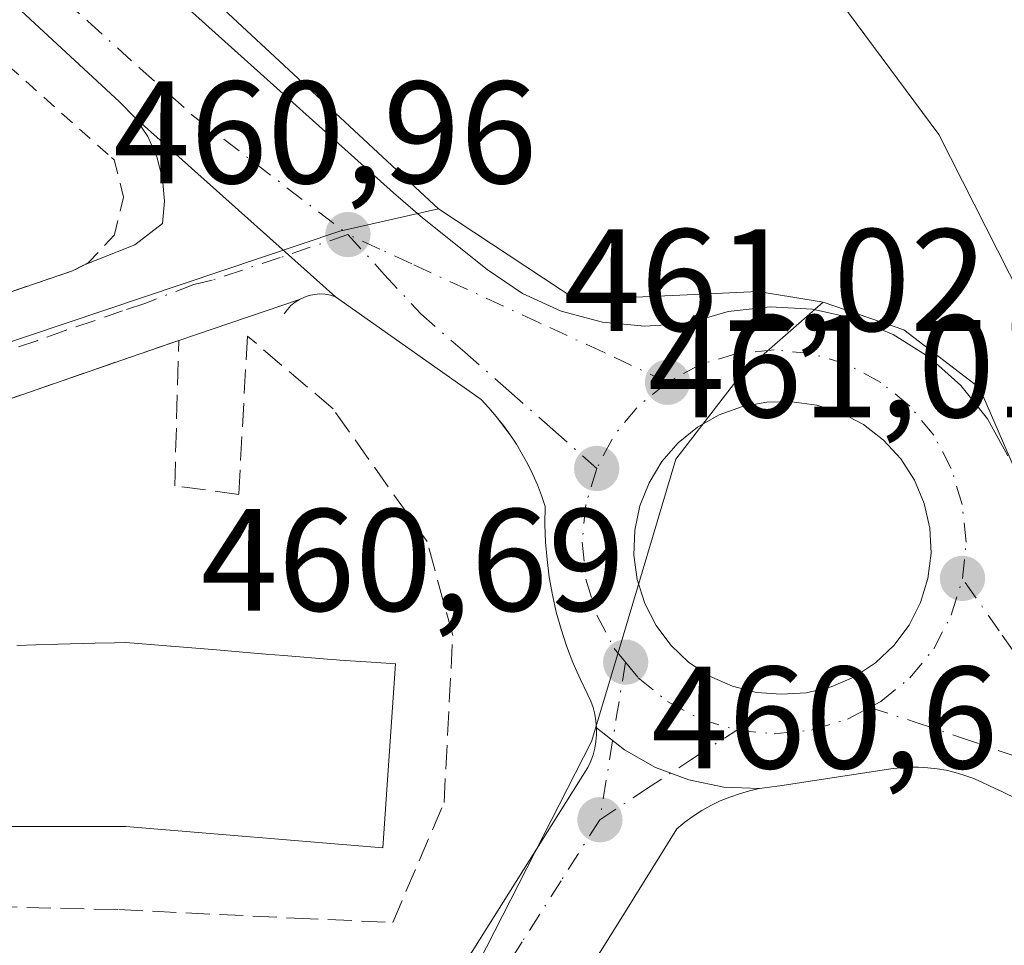
# Model space of a CAD drawing. Units: metres. Extents: x 607340 to 610812, y 4736206 to 4738574.
# Drawn here: x 610671 to 610739, y 4738278 to 4738342 of the extents above; entities that cross this region are included whole.
import ezdxf

# ---------------------------------------------------------------- set-up
doc = ezdxf.new("R2010")
doc.units = ezdxf.units.M
doc.header["$MEASUREMENT"] = 0
for name, pattern in [('DGN Style 2', [1.6480167562047852, 0.988810053722871, -0.6592067024819142]), ('DGN Style 3', [2.307223458686699, 1.648016756204785, -0.6592067024819142]), ('DGN Style 4', [2.6384748266838614, 1.318413404963828, -0.6592067024819142, 0.001648016756204785, -0.6592067024819142])]:
    doc.linetypes.add(name, pattern=pattern)
for name, color, linetype, lineweight in [('Cultivos herbáceos CxS', 92, 'Continuous', 0), ('Curva de nivel normal', 30, 'Continuous', 0), ('Edificación Cxs', 1, 'Continuous', 13), ('Elemento construido', 1, 'Continuous', 0), ('Huerta CxS', 92, 'Continuous', 0), ('Muro lineal', 1, 'DGN Style 3', 13), ('Núcleo urbano CxS', 7, 'Continuous', 0), ('Punto de cota en terreno', 7, 'Continuous', 0), ('Rótulo de punto de cota en terreno', 7, 'Continuous', 0), ('Valla', 7, 'DGN Style 2', 0), ('Vía urbana Cxs', 4, 'Continuous', 0), ('Vía urbana eje', 4, 'DGN Style 4', 0)]:
    doc.layers.add(name, color=color, linetype=linetype, lineweight=lineweight)
doc.styles.add('Style-Arial', font='txt')

# ---------------------------------------------------------------- blocks, each defined once
blk = doc.blocks.new('*U23')
at = {"layer": 'Cultivos herbáceos CxS', "color": 92, "linetype": 'Continuous', "lineweight": 0}
blk.add_polyline3d([(610748.0199999996, 4738574.390000001, 449.2409999999945), (610752.6039000005, 4738288.868100001, 461.0709000000061), (610744.3887, 4738297.822100001, 461.047000000006), (610741.4397, 4738302.1557, 461.1423999999971), (610740.9197000006, 4738308.226100001, 460.6759000000021), (610737.4502999998, 4738316.2051, 460.6054000000004), (610732.2483000001, 4738320.194499999, 460.7715999999928), (610726.6980999997, 4738322.098900001, 460.8424999999989), (610724.4700999996, 4738322.4661, 460.8942999999999), (610722.1967000002, 4738322.840500001, 460.9646999999969), (610717.3346999995, 4738322.6195, 460.9973000000027), (610709.7038000004, 4738322.2755, 461.1040000000066), (610708.6651, 4738322.9617, 461.1444999999949), (610700.2421000004, 4738328.525900001, 461.2434000000067), (610680.9297000002, 4738346.486300001, 461.0262999999978), (610643.6105000004, 4738381.1917, 460.7163), (610574.2346999999, 4738445.702500001, 460.2165999999997)], dxfattribs=at)
blk = doc.blocks.new('5PATER')
at = {"layer": 'Huerta CxS', "linetype": 'Continuous', "lineweight": 0}
h = blk.add_hatch(color=51, dxfattribs=at)
edge = h.paths.add_edge_path()
edge.add_ellipse((0, 0), major_axis=(-0.1095731443231308, -0.1110710700762829), ratio=0.9994222409660322, start_angle=0, end_angle=360)
blk = doc.blocks.new('*U47')
at = {"layer": 'Vía urbana Cxs', "color": 4, "linetype": 'Continuous', "lineweight": 0}
for points in [[(610631.1201, 4738309.220100001, 462.9174999999959), (610675.0701000001, 4738324.270099999, 461.9707000000053), (610675.8146000003, 4738324.6458, 461.9663), (610679.3534000004, 4738326.045600001, 461.8086000000039), (610681.2583999997, 4738327.5272, 461.5901000000013), (610681.3898, 4738329.0645, 461.510500000004), (610681.2586000003, 4738330.6019, 461.4658999999957), (610680.8688000003, 4738332.094699999, 461.4419999999955), (610680.2314999999, 4738333.4999, 461.4300999999978), (610679.3651999999, 4738334.7766, 461.4137999999948), (610693.1501000002, 4738322.4801, 461.5611999999965), (610692.8000999996, 4738322.590100001, 461.5625), (610692.4401000004, 4738322.6501, 461.5660000000062), (610692.0800999999, 4738322.670100001, 461.5679999999993), (610691.7100999998, 4738322.640100001, 461.5718000000052), (610691.3501000004, 4738322.5701, 461.5767999999953), (610691.0100999996, 4738322.450099999, 461.5877000000037), (610690.6801000005, 4738322.290100001, 461.6101999999955), (610682.3800999997, 4738319.4801, 461.7929000000004), (610680.3071, 4738318.762800001, 461.9492000000028), (610660.3000999996, 4738311.840100001, 462.2599999999948)], [(610702.5601000005, 4738277.440099999, 461.1983999999939), (610710.5100999996, 4738290.100099999, 461.170299999998), (610710.7100999998, 4738290.530099999, 461.1747000000032), (610710.8701, 4738290.970100001, 461.1796999999933), (610710.9901000002, 4738291.4301, 461.1855999999971), (610711.0701000001, 4738291.890100001, 461.1925000000047), (610711.1101000002, 4738292.360099999, 461.2008999999962), (610711.1101000002, 4738292.840100001, 461.2103999999963), (610713.0296, 4738291.315400001, 461.1328000000067), (610715.1634000001, 4738290.1088, 461.1557999999932), (610717.4594000002, 4738289.2499, 461.1956999999966), (610719.8612000003, 4738288.759600001, 461.277700000006), (610722.3101000005, 4738288.6501, 461.3619999999937), (610721.6201, 4738288.4901, 461.3398000000016), (610720.9301000005, 4738288.300100001, 461.3175000000047), (610720.2701000003, 4738288.0701, 461.2961000000069), (610719.6101000002, 4738287.800100001, 461.2743999999948), (610718.9801000003, 4738287.4901, 461.2544000000053), (610718.3601000002, 4738287.140100001, 461.2733000000007), (610717.7600999996, 4738286.7601, 461.3037999999942), (610717.1901000004, 4738286.340100001, 461.3374999999942), (610716.6401000004, 4738285.890100001, 461.3603000000003), (610712.8101000005, 4738279.710100001, 461.4959999999992), (610697.5000999998, 4738255.290100001, 461.3442000000068)]]:
    blk.add_polyline3d(points, dxfattribs=at)
blk = doc.blocks.new('*U49')
at = {"layer": 'Vía urbana Cxs', "color": 4, "linetype": 'Continuous', "lineweight": 0}
for points in [[(610615.9590999996, 4738402.457400001, 460.6157999999996), (610697.1376999998, 4738329.626700001, 461.3059999999969), (610699.1278999997, 4738327.911699999, 461.3295999999973), (610703.5893000001, 4738324.3522, 461.3450000000012), (610706.0171999997, 4738322.7137, 461.3231999999989), (610708.6816999996, 4738321.497099999, 461.289499999999), (610711.5100999996, 4738320.7356, 461.2630000000063), (610714.4253000002, 4738320.449999999, 461.2859999999928), (610717.3476999998, 4738320.6481, 461.3117000000057), (610720.1524999999, 4738321.4627, 461.2648000000045), (610723.0542000001, 4738321.795, 461.2385999999969), (610725.9705999997, 4738321.635500001, 461.2115999999951), (610728.8187999995, 4738320.988700001, 461.0782000000036), (610731.5180000003, 4738319.873000001, 460.9219000000012), (610733.9916000003, 4738318.32, 460.8190999999933), (610736.1694999998, 4738316.3739, 460.6763999999966), (610737.9896999998, 4738314.0898, 460.7131999999983), (610739.4008, 4738311.532500001, 460.6959999999963)], [(610739.9801000003, 4738287.960100001, 461.6255999999995), (610739.0701000001, 4738288.4101, 461.6300000000047), (610738.1300999997, 4738288.8301, 461.6331999999966), (610737.5601000005, 4738289.110099999, 461.6337000000058), (610736.9801000003, 4738289.370100001, 461.6288999999961), (610736.3800999997, 4738289.5801, 461.623900000006), (610735.7701000003, 4738289.7601, 461.6190999999963), (610735.1601, 4738289.9101, 461.6147000000056), (610734.5301000001, 4738290.020099999, 461.6107000000048), (610733.9001000002, 4738290.090100001, 461.6073999999935), (610733.2600999996, 4738290.130100001, 461.6045000000013), (610732.6300999997, 4738290.120100001, 461.6027999999933), (610731.9901000002, 4738290.0801, 461.5960999999952), (610731.3601000002, 4738290.0101, 461.5887999999978), (610723.7100999998, 4738288.8301, 461.4137000000047), (610723.0000999998, 4738288.7601, 461.3868999999977), (610722.3101000005, 4738288.6501, 461.3619999999937), (610719.8612000003, 4738288.759600001, 461.277700000006), (610717.4594000002, 4738289.2499, 461.1956999999966), (610715.1634000001, 4738290.1088, 461.1557999999932), (610713.0296, 4738291.315400001, 461.1328000000067), (610711.1101000002, 4738292.840100001, 461.2103999999963), (610711.0701000001, 4738293.3101, 461.2210999999952), (610710.9901000002, 4738293.770099999, 461.2333000000072), (610710.8701, 4738294.2301, 461.2473000000027), (610710.7100999998, 4738294.670100001, 461.2626000000019), (610710.5100999996, 4738295.100099999, 461.2793999999994), (610709.9700999996, 4738296.200099999, 461.3228999999993), (610709.4801000003, 4738297.3201, 461.3637000000017), (610709.0500999996, 4738298.460100001, 461.3849999999948), (610708.6700999998, 4738299.620100001, 461.3926999999967), (610708.3400999998, 4738300.790100001, 461.3907999999938), (610708.0701000001, 4738301.9801, 461.3809000000037), (610707.8601000002, 4738303.190099999, 461.3839000000008), (610707.7001, 4738304.4001, 461.3994999999995), (610707.6001000004, 4738305.610099999, 461.4152999999933), (610707.5601000005, 4738306.8301, 461.4318000000058), (610707.5701000001, 4738308.050100001, 461.4459000000061), (610707.3201000001, 4738308.800100001, 461.4569999999949), (610707.0401, 4738309.540100001, 461.4719000000041), (610706.7200999996, 4738310.2601, 461.4861999999994), (610706.3800999997, 4738310.970100001, 461.4992999999959), (610706.0000999998, 4738311.6601, 461.5112999999984), (610705.6001000004, 4738312.3301, 461.5216999999975), (610705.1601, 4738312.9901, 461.5292999999947), (610704.2100999998, 4738314.2501, 461.5397999999987), (610703.7001, 4738314.840100001, 461.543399999995), (610703.1601, 4738315.420100001, 461.5458000000072), (610693.1501000002, 4738322.4801, 461.5611999999965), (610679.3651999999, 4738334.7766, 461.4137999999948), (610678.2950999998, 4738335.8881, 461.3849999999948), (610637.1257999997, 4738373.9882, 460.9679999999935)]]:
    blk.add_polyline3d(points, dxfattribs=at)
blk.add_polyline3d([(610726.2635000005, 4738315.014599999, 461.6088000000018), (610724.5377000002, 4738315.247199999, 461.5988999999972), (610722.8288000004, 4738315.2378, 461.6076999999932), (610721.1460999995, 4738314.9396, 461.6245999999956), (610719.5380999995, 4738314.361199999, 461.6515000000073), (610718.051, 4738313.519200001, 461.6857000000019), (610716.7276999997, 4738312.437899999, 461.7053000000015), (610715.6063000001, 4738311.148399999, 461.6897999999928), (610714.7191000005, 4738309.687799999, 461.6698000000034), (610714.0915999999, 4738308.098300001, 461.6500999999989), (610713.7419999996, 4738306.4255, 461.6051000000007), (610713.6802000003, 4738304.717800001, 461.5581999999995), (610713.9079999998, 4738303.0241, 461.5316000000021), (610714.4189999999, 4738301.393400001, 461.5008999999991), (610715.1983000003, 4738299.872500001, 461.4689000000071), (610716.2236000003, 4738298.5054, 461.4416000000056), (610717.4653000003, 4738297.3312, 461.4205999999977), (610718.8876, 4738296.3839, 461.4475999999996), (610720.4495999999, 4738295.6908, 461.4821999999986), (610722.1063999999, 4738295.2718, 461.5286000000052), (610723.8101000005, 4738295.138900001, 461.5613000000012), (610725.5482000001, 4738295.246200001, 461.6021999999939), (610727.2417000001, 4738295.6516, 461.6582999999956), (610728.8399, 4738296.342900001, 461.6907000000065), (610730.2950999998, 4738297.2994, 461.7170000000042), (610731.5634000005, 4738298.492500001, 461.7379999999976), (610732.6070999998, 4738299.886499999, 461.7252000000008), (610733.3947999999, 4738301.4395, 461.7217999999993), (610733.9029999999, 4738303.1051, 461.6993999999977), (610734.1162999999, 4738304.8333, 461.6493000000046), (610734.0284000002, 4738306.5725, 461.6110999999946), (610733.642, 4738308.270400001, 461.5665000000009), (610732.9686000004, 4738309.876300001, 461.5273000000016), (610732.0284000002, 4738311.342, 461.5362000000023), (610730.8494999995, 4738312.6237, 461.5611999999965), (610729.4674000005, 4738313.6829, 461.5853000000062), (610727.9232000001, 4738314.4879, 461.6215999999986)], close=True, dxfattribs=at)

msp = doc.modelspace()

# ---------------------------------------------------------------- linework, layer by layer
at = {"layer": 'Cultivos herbáceos CxS', "color": 92, "linetype": 'Continuous', "lineweight": 0, "extrusion": (0.6809703102199369, 0.732308203417985, 0.00203268435475393), "elevation": 3885786.521487224, "flags": 128}
msp.add_lwpolyline([(2779632.125987748, -7438.320533774956), (2779618.061552072, -7438.376233890025), (2779523.326949412, -7437.876537101395), (2779472.364340819, -7437.566534119737), (2779445.991158227, -7437.349431768742)], dxfattribs=at)
at = {"layer": 'Cultivos herbáceos CxS', "color": 92, "linetype": 'Continuous', "lineweight": 0}
for points in [[(610700.2421000004, 4738328.525900001, 461.2434000000067), (610708.6651, 4738322.9617, 461.1444999999949), (610709.7038000004, 4738322.2755, 461.1040000000066), (610717.3346999995, 4738322.6195, 460.9973000000027), (610722.1967000002, 4738322.840500001, 460.9646999999969), (610724.4700999996, 4738322.4661, 460.8942999999999), (610726.6980999997, 4738322.098900001, 460.8424999999989)], [(610726.6980999997, 4738322.098900001, 460.8424999999989), (610732.2483000001, 4738320.194499999, 460.7715999999928), (610737.4502999998, 4738316.2051, 460.6054000000004), (610740.9197000006, 4738308.226100001, 460.6759000000021), (610741.4397, 4738302.1557, 461.1423999999971), (610744.3887, 4738297.822100001, 461.047000000006), (610752.6039000005, 4738288.868100001, 461.0709000000061)]]:
    msp.add_polyline3d(points, dxfattribs=at)
at = {"layer": 'Curva de nivel normal', "color": 30, "linetype": 'Continuous', "lineweight": 0, "elevation": 460, "flags": 128}
msp.add_lwpolyline([(610644, 4738406.0001), (610650.3899999997, 4738400.590100001), (610655.7999999998, 4738393.800100001), (610661.0800000001, 4738391.100099999), (610664.1500000004, 4738390.9301), (610681.7199999997, 4738381.3201), (610691.9900000002, 4738379.340100001), (610703.2100000001, 4738371.190099999), (610719.4397, 4738354.142300001), (610734.6533000004, 4738333.6371), (610752.4482000005, 4738298.568200001)], dxfattribs=at)
at = {"layer": 'Edificación Cxs', "color": 1, "linetype": 'Continuous', "lineweight": 13, "elevation": 466.8557, "flags": 128}
msp.add_lwpolyline([(610671.2264, 4738298.498600001), (610672.5471999999, 4738298.535800001), (610673.8540000003, 4738298.5726), (610674.0738000004, 4738298.5788), (610676.6249000002, 4738298.650599999), (610677.9448999995, 4738298.687700001), (610678.7401000002, 4738298.710100001), (610681.5433999998, 4738298.476), (610681.7922, 4738298.455200001), (610681.8573000003, 4738298.4498), (610684.9644999999, 4738298.190300001), (610688.073, 4738297.9307), (610688.1095000004, 4738297.9277), (610688.3585999999, 4738297.9069), (610689.5889999997, 4738297.804099999), (610689.5926999999, 4738297.8038), (610692.8701, 4738297.530099999), (610693.2154999999, 4738297.5067), (610693.4461000003, 4738297.491000001), (610695.9796000002, 4738297.319), (610697.2901, 4738297.2301), (610697.2434, 4738296.566400001), (610696.4001000002, 4738284.5701), (610678.7401000002, 4738286.050100001), (610668.1401000004, 4738286.050100001)], dxfattribs=at)
at = {"layer": 'Edificación Cxs', "color": 1, "linetype": 'Continuous', "lineweight": 13}
for points in [[(610671.2264, 4738298.498600001, 466.3923000000068), (610672.5471999999, 4738298.535800001, 466.4026000000013), (610673.8540000003, 4738298.5726, 466.2736000000005), (610674.0738000004, 4738298.5788, 466.251900000003), (610676.6249000002, 4738298.650599999, 466.0016999999935), (610677.9448999995, 4738298.687700001, 465.8975999999967), (610678.7401000002, 4738298.710100001, 465.8646000000008), (610681.5433999998, 4738298.476, 465.9728000000032), (610681.7922, 4738298.455200001, 465.9817000000039), (610681.8573000003, 4738298.4498, 465.9839999999967), (610684.9644999999, 4738298.190300001, 466.0564000000013), (610688.073, 4738297.9307, 466.0838999999978), (610688.1095000004, 4738297.9277, 466.0825999999943), (610688.3585999999, 4738297.9069, 466.0736000000034), (610689.5889999997, 4738297.804099999, 466.0286000000052), (610689.5926999999, 4738297.8038, 466.0285000000004), (610692.8701, 4738297.530099999, 465.8932999999961), (610693.2154999999, 4738297.5067, 465.8643000000012), (610693.4461000003, 4738297.491000001, 465.8426999999938), (610695.9796000002, 4738297.319, 465.5338999999949), (610697.2901, 4738297.2301, 465.3317999999999), (610697.2434, 4738296.566400001, 465.3059999999969)], [(610697.2434, 4738296.566400001, 465.3059999999969), (610696.4001000002, 4738284.5701, 463.5576000000001), (610678.7401000002, 4738286.050100001, 465.9465999999957), (610668.1401000004, 4738286.050100001, 465.6199999999953), (610654.6001000004, 4738285.470100001, 465.8178000000044), (610644.3000999996, 4738284.300100001, 465.891300000003), (610631.9301000005, 4738281.6501, 466.1266000000033), (610618.1001000004, 4738277.8301, 466.3510999999999), (610610.1501000002, 4738275.1801, 465.8996999999945), (610599.5500999996, 4738271.0601, 466.4284999999945), (610588.3601000002, 4738264.890100001, 465.6340999999957), (610575.2901, 4738256.6601, 464.4386999999988)]]:
    msp.add_polyline3d(points, dxfattribs=at)
at = {"layer": 'Elemento construido', "color": 1, "linetype": 'Continuous', "lineweight": 0}
for points in [[(610689.6201, 4738321.3101, 461.7621999999974), (610689.8400999998, 4738321.600099999, 461.7155000000057), (610690.0900999998, 4738321.870100001, 461.6732000000048), (610690.3701, 4738322.100099999, 461.6382000000012), (610690.6801000005, 4738322.290100001, 461.6101999999955), (610691.0100999996, 4738322.450099999, 461.5877000000037), (610691.3501000004, 4738322.5701, 461.5767999999953), (610691.7100999998, 4738322.640100001, 461.5718000000052), (610692.0800999999, 4738322.670100001, 461.5679999999993), (610692.4401000004, 4738322.6501, 461.5660000000062), (610692.8000999996, 4738322.590100001, 461.5625), (610693.1501000002, 4738322.4801, 461.5611999999965), (610703.1601, 4738315.420100001, 461.5458000000072), (610703.7001, 4738314.840100001, 461.543399999995), (610704.2100999998, 4738314.2501, 461.5397999999987), (610704.7001, 4738313.630100001, 461.5350000000035), (610705.1601, 4738312.9901, 461.5292999999947), (610705.6001000004, 4738312.3301, 461.5216999999975), (610706.0000999998, 4738311.6601, 461.5112999999984), (610706.3800999997, 4738310.970100001, 461.4992999999959), (610706.7200999996, 4738310.2601, 461.4861999999994), (610707.0401, 4738309.540100001, 461.4719000000041), (610707.3201000001, 4738308.800100001, 461.4569999999949), (610707.5701000001, 4738308.050100001, 461.4459000000061), (610707.5601000005, 4738306.8301, 461.4318000000058), (610707.6001000004, 4738305.610099999, 461.4152999999933), (610707.7001, 4738304.4001, 461.3994999999995), (610707.8601000002, 4738303.190099999, 461.3839000000008), (610708.0701000001, 4738301.9801, 461.3809000000037), (610708.3400999998, 4738300.790100001, 461.3907999999938), (610708.6700999998, 4738299.620100001, 461.3926999999967), (610709.0500999996, 4738298.460100001, 461.3849999999948), (610709.4801000003, 4738297.3201, 461.3637000000017), (610709.9700999996, 4738296.200099999, 461.3228999999993), (610710.5100999996, 4738295.100099999, 461.2793999999994), (610710.7100999998, 4738294.670100001, 461.2626000000019), (610710.8701, 4738294.2301, 461.2473000000027), (610710.9901000002, 4738293.770099999, 461.2333000000072), (610711.0701000001, 4738293.3101, 461.2210999999952), (610711.1101000002, 4738292.840100001, 461.2103999999963), (610711.1101000002, 4738292.360099999, 461.2008999999962), (610711.0701000001, 4738291.890100001, 461.1925000000047), (610710.9901000002, 4738291.4301, 461.1855999999971), (610710.8701, 4738290.970100001, 461.1796999999933), (610710.7100999998, 4738290.530099999, 461.1747000000032), (610710.5100999996, 4738290.100099999, 461.170299999998), (610702.5601000005, 4738277.440099999, 461.1983999999939)], [(610697.5000999998, 4738255.290100001, 461.3442000000068), (610712.8101000005, 4738279.710100001, 461.4959999999992), (610716.6401000004, 4738285.890100001, 461.3603000000003), (610717.1901000004, 4738286.340100001, 461.3374999999942), (610717.7600999996, 4738286.7601, 461.3037999999942), (610718.3601000002, 4738287.140100001, 461.2733000000007), (610718.9801000003, 4738287.4901, 461.2544000000053), (610719.6101000002, 4738287.800100001, 461.2743999999948), (610720.2701000003, 4738288.0701, 461.2961000000069), (610720.9301000005, 4738288.300100001, 461.3175000000047), (610721.6201, 4738288.4901, 461.3398000000016), (610722.3101000005, 4738288.6501, 461.3619999999937), (610723.0000999998, 4738288.7601, 461.3868999999977), (610723.7100999998, 4738288.8301, 461.4137000000047), (610731.3601000002, 4738290.0101, 461.5887999999978), (610731.9901000002, 4738290.0801, 461.5960999999952), (610732.6300999997, 4738290.120100001, 461.6027999999933), (610733.2600999996, 4738290.130100001, 461.6045000000013), (610733.9001000002, 4738290.090100001, 461.6073999999935), (610734.5301000001, 4738290.020099999, 461.6107000000048), (610735.1601, 4738289.9101, 461.6147000000056), (610735.7701000003, 4738289.7601, 461.6190999999963), (610736.3800999997, 4738289.5801, 461.623900000006), (610736.9801000003, 4738289.370100001, 461.6288999999961), (610737.5601000005, 4738289.110099999, 461.6337000000058), (610738.1300999997, 4738288.8301, 461.6331999999966), (610739.0701000001, 4738288.4101, 461.6300000000047), (610739.9801000003, 4738287.960100001, 461.6255999999995)]]:
    msp.add_polyline3d(points, dxfattribs=at)
at = {"layer": 'Muro lineal', "color": 1, "linetype": 'DGN Style 3', "lineweight": 13}
msp.add_polyline3d([(610629.0900999998, 4738275.350099999, 462.3505000000005), (610642.0401, 4738278.5801, 462.6034000000073), (610654.7001, 4738280.340100001, 462.4964999999939), (610665.0000999998, 4738280.630100001, 462.2554999999993), (610678.2500999998, 4738280.3301, 462.0914000000049), (610690.3201000001, 4738279.7401, 462.3986000000005), (610697.0900999998, 4738279.450099999, 461.9293999999937), (610700.6201, 4738287.690099999, 462.4165999999968), (610701.2200999996, 4738299.170100001, 463.2513000000035), (610699.4501, 4738305.640100001, 462.9703000000009), (610692.9801000003, 4738314.770099999, 462.4894999999961), (610687.0900999998, 4738319.780099999, 462.0767000000051), (610686.5000999998, 4738308.880100001, 462.786500000002), (610682.0900999998, 4738309.4801, 462.6132999999973), (610682.3800999997, 4738319.4801, 461.7929000000004), (610660.3000999996, 4738311.840100001, 462.2599999999948), (610630.8701, 4738302.130100001, 462.4873999999982), (610591.1201, 4738289.190099999, 462.6110999999946), (610560.5000999998, 4738278.610099999, 462.3806999999942), (610567.7600999996, 4738267.840100001, 465.1778000000049)], dxfattribs=at)
at = {"layer": 'Núcleo urbano CxS', "color": 7, "linetype": 'Continuous', "lineweight": 0, "extrusion": (0.6809703102199369, 0.732308203417985, 0.00203268435475393), "elevation": 3885786.521487224, "flags": 128}
msp.add_lwpolyline([(2779632.125987748, -7438.320533774956), (2779618.061552072, -7438.376233890025), (2779523.326949412, -7437.876537101395), (2779472.364340819, -7437.566534119737), (2779445.991158227, -7437.349431768742)], dxfattribs=at)
at = {"layer": 'Núcleo urbano CxS', "color": 7, "linetype": 'Continuous', "lineweight": 0}
for points in [[(610574.2346999999, 4738445.702500001, 460.2165999999997), (610643.6105000004, 4738381.1917, 460.7163), (610680.9297000002, 4738346.486300001, 461.0262999999978), (610700.2421000004, 4738328.525900001, 461.2434000000067), (610693.4552999996, 4738327.001900001, 461.3828999999969), (610553.4703000003, 4738279.9461, 461.8684000000067), (610548.8498999998, 4738278.3895, 461.8129999999946), (610526.6659000004, 4738272.225099999, 461.8022000000056), (610517.0488999998, 4738269.5055, 461.8187999999937), (610508.1605000002, 4738265.5119, 461.7755999999936), (610499.4523, 4738262.0667, 461.8821999999927), (610492.1942999996, 4738261.1577, 461.834400000007), (610475.5358999996, 4738256.9387, 461.7646999999997)], [(610700.2421000004, 4738328.525900001, 461.2434000000067), (610693.4552999996, 4738327.001900001, 461.3828999999969), (610553.4703000003, 4738279.9461, 461.8684000000067), (610548.8498999998, 4738278.3895, 461.8129999999946), (610526.6659000004, 4738272.225099999, 461.8022000000056), (610517.0488999998, 4738269.5055, 461.8187999999937), (610508.1605000002, 4738265.5119, 461.7755999999936), (610499.4523, 4738262.0667, 461.8821999999927), (610492.1942999996, 4738261.1577, 461.834400000007), (610475.5358999996, 4738256.9387, 461.7646999999997)], [(610700.2421000004, 4738328.525900001, 461.2434000000067), (610693.4552999996, 4738327.001900001, 461.3828999999969), (610553.4703000003, 4738279.9461, 461.8684000000067), (610548.8498999998, 4738278.3895, 461.8129999999946), (610526.6659000004, 4738272.225099999, 461.8022000000056), (610517.0488999998, 4738269.5055, 461.8187999999937), (610508.1605000002, 4738265.5119, 461.7755999999936), (610499.4523, 4738262.0667, 461.8821999999927), (610492.1942999996, 4738261.1577, 461.834400000007), (610475.5358999996, 4738256.9387, 461.7646999999997)], [(610526.6659000004, 4738272.225099999, 461.8022000000056), (610548.8498999998, 4738278.3895, 461.8129999999946), (610553.4703000003, 4738279.9461, 461.8684000000067), (610693.4552999996, 4738327.001900001, 461.3828999999969), (610700.2421000004, 4738328.525900001, 461.2434000000067), (610708.6651, 4738322.9617, 461.1444999999949), (610709.7038000004, 4738322.2755, 461.1040000000066), (610717.3346999995, 4738322.6195, 460.9973000000027), (610722.1967000002, 4738322.840500001, 460.9646999999969), (610724.4700999996, 4738322.4661, 460.8942999999999), (610726.6980999997, 4738322.098900001, 460.8424999999989), (610721.1481, 4738317.2455, 461.4091000000044), (610716.5727000004, 4738311.318499999, 461.6098999999958), (610712.6366999998, 4738298.153899999, 461.2942000000039), (610710.7609000001, 4738291.8869, 461.2351999999955), (610697.4118999997, 4738265.746300001, 461.2295000000013)], [(610700.2421000004, 4738328.525900001, 461.2434000000067), (610708.6651, 4738322.9617, 461.1444999999949), (610709.7038000004, 4738322.2755, 461.1040000000066), (610717.3346999995, 4738322.6195, 460.9973000000027), (610722.1967000002, 4738322.840500001, 460.9646999999969), (610724.4700999996, 4738322.4661, 460.8942999999999), (610726.6980999997, 4738322.098900001, 460.8424999999989)], [(610726.6980999997, 4738322.098900001, 460.8424999999989), (610721.1481, 4738317.2455, 461.4091000000044), (610716.5727000004, 4738311.318499999, 461.6098999999958), (610712.6366999998, 4738298.153899999, 461.2942000000039), (610710.7609000001, 4738291.8869, 461.2351999999955), (610697.4118999997, 4738265.746300001, 461.2295000000013), (610680.1349, 4738236.5701, 461.4729999999981), (610632.9451000001, 4738170.6569, 462.0114999999933), (610633.4161, 4738161.096899999, 462.3482999999979), (610704.1989000002, 4738171.894099999, 462.5050000000047), (610754.3553999999, 4738179.7718, 462.2130000000034)], [(610726.6980999997, 4738322.098900001, 460.8424999999989), (610721.1481, 4738317.2455, 461.4091000000044), (610716.5727000004, 4738311.318499999, 461.6098999999958), (610712.6366999998, 4738298.153899999, 461.2942000000039), (610710.7609000001, 4738291.8869, 461.2351999999955), (610697.4118999997, 4738265.746300001, 461.2295000000013), (610680.1349, 4738236.5701, 461.4729999999981), (610632.9451000001, 4738170.6569, 462.0114999999933), (610633.4161, 4738161.096899999, 462.3482999999979), (610704.1989000002, 4738171.894099999, 462.5050000000047), (610754.3553999999, 4738179.7718, 462.2130000000034)], [(610726.6980999997, 4738322.098900001, 460.8424999999989), (610732.2483000001, 4738320.194499999, 460.7715999999928), (610737.4502999998, 4738316.2051, 460.6054000000004), (610740.9197000006, 4738308.226100001, 460.6759000000021), (610741.4397, 4738302.1557, 461.1423999999971), (610744.3887, 4738297.822100001, 461.047000000006), (610752.6039000005, 4738288.868100001, 461.0709000000061)]]:
    msp.add_polyline3d(points, dxfattribs=at)
msp.add_polyline3d([(610752.6039000005, 4738288.868100001, 461.0709000000061), (610754.3553999999, 4738179.7718, 462.2130000000034), (610704.1989000002, 4738171.894099999, 462.5050000000047), (610633.4161, 4738161.096899999, 462.3482999999979), (610632.9451000001, 4738170.6569, 462.0114999999933), (610680.1349, 4738236.5701, 461.4729999999981), (610697.4118999997, 4738265.746300001, 461.2295000000013), (610710.7609000001, 4738291.8869, 461.2351999999955), (610712.6366999998, 4738298.153899999, 461.2942000000039), (610716.5727000004, 4738311.318499999, 461.6098999999958), (610721.1481, 4738317.2455, 461.4091000000044), (610726.6980999997, 4738322.098900001, 460.8424999999989), (610732.2483000001, 4738320.194499999, 460.7715999999928), (610737.4502999998, 4738316.2051, 460.6054000000004), (610740.9197000006, 4738308.226100001, 460.6759000000021), (610741.4397, 4738302.1557, 461.1423999999971), (610744.3887, 4738297.822100001, 461.047000000006)], close=True, dxfattribs=at)
at = {"layer": 'Valla', "color": 7, "linetype": 'DGN Style 2', "lineweight": 0}
msp.add_polyline3d([(610630.1700999998, 4738371.350099999, 461.2357000000048), (610636.1501000002, 4738369.0701, 461.3987000000052), (610677.7401000002, 4738332.0601, 461.7370999999985), (610677.9301000005, 4738331.890100001, 461.7336000000069), (610678.5800999999, 4738329.3201, 461.8657999999996), (610677.9401000004, 4738326.7401, 462.0372000000062), (610676.1401000004, 4738324.8101, 461.9661000000052), (610675.0701000001, 4738324.270099999, 461.9707000000053), (610631.1201, 4738309.220100001, 462.9174999999959), (610629.4801000003, 4738308.6601, 462.8092999999935), (610582.8000999996, 4738292.640100001, 463.349000000002), (610550.3000999996, 4738281.4801, 462.6122999999934), (610540.2901, 4738278.3101, 461.9441999999981), (610493.6901000004, 4738263.540100001, 461.952099999995), (610488.2801000001, 4738262.880100001, 462.0188999999955), (610482.8901000004, 4738263.550100001, 462.5467999999965), (610477.8201000001, 4738265.5101, 462.7209000000003), (610476.8400999998, 4738266.0701, 462.6855000000069), (610472.7301000003, 4738270.340100001, 462.3347000000067), (610465.8701, 4738284.350099999, 462.3687999999966), (610461.2600999996, 4738293.770099999, 461.7728000000062), (610480.0500999996, 4738316.460100001, 464.2930999999954), (610469.9979999998, 4738354.4944, 464.5553999999975)], dxfattribs=at)
at = {"layer": 'Vía urbana Cxs', "color": 4, "linetype": 'Continuous', "lineweight": 0, "extrusion": (-0.00595447403399276, 0.005311550316137907, 0.9999681653293857), "elevation": 21993.02826848203, "flags": 128}
msp.add_lwpolyline([(610671.2862630239, 4738284.799583304), (610685.0717963399, 4738272.502909842)], dxfattribs=at)
msp.add_lwpolyline([(610671.2862630239, 4738284.799583304), (610685.0717963399, 4738272.502909842)], dxfattribs=at)
at = {"layer": 'Vía urbana Cxs', "color": 4, "linetype": 'Continuous', "lineweight": 0, "extrusion": (0.05421480950680767, -0.0957936153543358, 0.9939237081826182), "elevation": -420334.4163268295, "flags": 128}
msp.add_lwpolyline([(2865247.06134394, 3799753.031490727), (2865292.723276211, 3799744.42978325), (2865293.556254103, 3799744.389809113)], dxfattribs=at)
at = {"layer": 'Vía urbana Cxs', "color": 4, "linetype": 'Continuous', "lineweight": 0, "extrusion": (0.01974420516048519, 0.006684483916979176, 0.9997827184130281), "elevation": 44192.35111973123, "flags": 128}
msp.add_lwpolyline([(4292255.019856083, -2097435.416246769), (4292255.019856083, -2097426.651574538)], dxfattribs=at)
at = {"layer": 'Vía urbana Cxs', "color": 4, "linetype": 'Continuous', "lineweight": 0, "extrusion": (-0.005662256308989588, -0.01020936772725912, 0.9999318515099422), "elevation": -51371.64789039405, "flags": 128}
msp.add_lwpolyline([(610697.0325552647, 4738036.710090254), (610696.5225838264, 4738037.300125742), (610695.9826060741, 4738037.880151235), (610685.9728537616, 4738044.9405192)], dxfattribs=at)
at = {"layer": 'Vía urbana Cxs', "color": 4, "linetype": 'Continuous', "lineweight": 0, "extrusion": (0.00400577454257974, -0.00531292202382854, 0.9999778630699196), "elevation": -22266.42117438634, "flags": 128}
msp.add_lwpolyline([(610698.4113759843, 4738261.564599764), (610697.4613415451, 4738262.824617547)], dxfattribs=at)
at = {"layer": 'Vía urbana Cxs', "color": 4, "linetype": 'Continuous', "lineweight": 0}
for points in [[(610679.3651999999, 4738334.7766, 461.4137999999948), (610678.2950999998, 4738335.8881, 461.3849999999948), (610637.1257999997, 4738373.9882, 460.9679999999935), (610618.1815999999, 4738391.344900001, 460.8966999999975), (610565.4765, 4738440.6633, 460.5152999999991)], [(610615.9590999996, 4738402.457400001, 460.6157999999996), (610697.1376999998, 4738329.626700001, 461.3059999999969), (610699.1278999997, 4738327.911699999, 461.3295999999973), (610703.5893000001, 4738324.3522, 461.3450000000012), (610706.0171999997, 4738322.7137, 461.3231999999989), (610708.6816999996, 4738321.497099999, 461.289499999999), (610711.5100999996, 4738320.7356, 461.2630000000063), (610714.4253000002, 4738320.449999999, 461.2859999999928), (610717.3476999998, 4738320.6481, 461.3117000000057), (610720.1524999999, 4738321.4627, 461.2648000000045), (610723.0542000001, 4738321.795, 461.2385999999969), (610725.9705999997, 4738321.635500001, 461.2115999999951), (610728.8187999995, 4738320.988700001, 461.0782000000036), (610731.5180000003, 4738319.873000001, 460.9219000000012), (610733.9916000003, 4738318.32, 460.8190999999933), (610736.1694999998, 4738316.3739, 460.6763999999966), (610737.9896999998, 4738314.0898, 460.7131999999983), (610739.4008, 4738311.532500001, 460.6959999999963)], [(610675.8146000003, 4738324.6458, 461.9663), (610679.3534000004, 4738326.045600001, 461.8086000000039), (610681.2583999997, 4738327.5272, 461.5901000000013), (610681.3898, 4738329.0645, 461.510500000004), (610681.2586000003, 4738330.6019, 461.4658999999957), (610680.8688000003, 4738332.094699999, 461.4419999999955), (610680.2314999999, 4738333.4999, 461.4300999999978), (610679.3651999999, 4738334.7766, 461.4137999999948)], [(610693.1501000002, 4738322.4801, 461.5611999999965), (610692.8000999996, 4738322.590100001, 461.5625), (610692.4401000004, 4738322.6501, 461.5660000000062), (610692.0800999999, 4738322.670100001, 461.5679999999993), (610691.7100999998, 4738322.640100001, 461.5718000000052), (610691.3501000004, 4738322.5701, 461.5767999999953), (610691.0100999996, 4738322.450099999, 461.5877000000037), (610690.6801000005, 4738322.290100001, 461.6101999999955)], [(610682.3800999997, 4738319.4801, 461.7929000000004), (610680.3071, 4738318.762800001, 461.9492000000028), (610660.3000999996, 4738311.840100001, 462.2599999999948), (610630.8701, 4738302.130100001, 462.4873999999982), (610612.4868999999, 4738296.1457, 462.5519000000059), (610610.0991000002, 4738295.3684, 462.6291999999958), (610591.1201, 4738289.190099999, 462.6110999999946), (610560.5000999998, 4738278.610099999, 462.3806999999942), (610567.7600999996, 4738267.840100001, 465.1778000000049)], [(610726.2635000005, 4738315.014599999, 461.6088000000018), (610724.5377000002, 4738315.247199999, 461.5988999999972), (610722.8288000004, 4738315.2378, 461.6076999999932), (610721.1460999995, 4738314.9396, 461.6245999999956), (610719.5380999995, 4738314.361199999, 461.6515000000073), (610718.051, 4738313.519200001, 461.6857000000019), (610716.7276999997, 4738312.437899999, 461.7053000000015), (610715.6063000001, 4738311.148399999, 461.6897999999928), (610714.7191000005, 4738309.687799999, 461.6698000000034), (610714.0915999999, 4738308.098300001, 461.6500999999989), (610713.7419999996, 4738306.4255, 461.6051000000007), (610713.6802000003, 4738304.717800001, 461.5581999999995), (610713.9079999998, 4738303.0241, 461.5316000000021), (610714.4189999999, 4738301.393400001, 461.5008999999991), (610715.1983000003, 4738299.872500001, 461.4689000000071), (610716.2236000003, 4738298.5054, 461.4416000000056), (610717.4653000003, 4738297.3312, 461.4205999999977), (610718.8876, 4738296.3839, 461.4475999999996), (610720.4495999999, 4738295.6908, 461.4821999999986), (610722.1063999999, 4738295.2718, 461.5286000000052), (610723.8101000005, 4738295.138900001, 461.5613000000012), (610725.5482000001, 4738295.246200001, 461.6021999999939), (610727.2417000001, 4738295.6516, 461.6582999999956), (610728.8399, 4738296.342900001, 461.6907000000065), (610730.2950999998, 4738297.2994, 461.7170000000042), (610731.5634000005, 4738298.492500001, 461.7379999999976), (610732.6070999998, 4738299.886499999, 461.7252000000008), (610733.3947999999, 4738301.4395, 461.7217999999993), (610733.9029999999, 4738303.1051, 461.6993999999977), (610734.1162999999, 4738304.8333, 461.6493000000046), (610734.0284000002, 4738306.5725, 461.6110999999946), (610733.642, 4738308.270400001, 461.5665000000009), (610732.9686000004, 4738309.876300001, 461.5273000000016), (610732.0284000002, 4738311.342, 461.5362000000023), (610730.8494999995, 4738312.6237, 461.5611999999965), (610729.4674000005, 4738313.6829, 461.5853000000062), (610727.9232000001, 4738314.4879, 461.6215999999986), (610726.2635000005, 4738315.014599999, 461.6088000000018)], [(610711.1101000002, 4738292.840100001, 461.2103999999963), (610711.0701000001, 4738293.3101, 461.2210999999952), (610710.9901000002, 4738293.770099999, 461.2333000000072), (610710.8701, 4738294.2301, 461.2473000000027), (610710.7100999998, 4738294.670100001, 461.2626000000019), (610710.5100999996, 4738295.100099999, 461.2793999999994), (610709.9700999996, 4738296.200099999, 461.3228999999993), (610709.4801000003, 4738297.3201, 461.3637000000017), (610709.0500999996, 4738298.460100001, 461.3849999999948), (610708.6700999998, 4738299.620100001, 461.3926999999967), (610708.3400999998, 4738300.790100001, 461.3907999999938), (610708.0701000001, 4738301.9801, 461.3809000000037), (610707.8601000002, 4738303.190099999, 461.3839000000008), (610707.7001, 4738304.4001, 461.3994999999995), (610707.6001000004, 4738305.610099999, 461.4152999999933), (610707.5601000005, 4738306.8301, 461.4318000000058), (610707.5701000001, 4738308.050100001, 461.4459000000061), (610707.3201000001, 4738308.800100001, 461.4569999999949), (610707.0401, 4738309.540100001, 461.4719000000041), (610706.7200999996, 4738310.2601, 461.4861999999994), (610706.3800999997, 4738310.970100001, 461.4992999999959), (610706.0000999998, 4738311.6601, 461.5112999999984), (610705.6001000004, 4738312.3301, 461.5216999999975), (610705.1601, 4738312.9901, 461.5292999999947)], [(610700.7200999996, 4738275.5801, 461.2388999999966), (610701.2401000002, 4738275.9801, 461.2299999999959), (610701.7301000003, 4738276.420100001, 461.2195000000065), (610702.1601, 4738276.9101, 461.2087999999931), (610702.5601000005, 4738277.440099999, 461.1983999999939), (610710.5100999996, 4738290.100099999, 461.170299999998), (610710.7100999998, 4738290.530099999, 461.1747000000032), (610710.8701, 4738290.970100001, 461.1796999999933), (610710.9901000002, 4738291.4301, 461.1855999999971), (610711.0701000001, 4738291.890100001, 461.1925000000047), (610711.1101000002, 4738292.360099999, 461.2008999999962), (610711.1101000002, 4738292.840100001, 461.2103999999963)], [(610711.1101000002, 4738292.840100001, 461.2103999999963), (610713.0295000002, 4738291.315400001, 461.1328000000067), (610715.1634000001, 4738290.1088, 461.1557999999932), (610717.4593000002, 4738289.2498, 461.1956999999966), (610719.8611000003, 4738288.759600001, 461.277700000006), (610722.3101000005, 4738288.6501, 461.3619999999937)], [(610711.1101000002, 4738292.840100001, 461.2103999999963), (610713.0295000002, 4738291.315400001, 461.1328000000067), (610715.1634000001, 4738290.1088, 461.1557999999932), (610717.4593000002, 4738289.2498, 461.1956999999966), (610719.8611000003, 4738288.759600001, 461.277700000006), (610722.3101000005, 4738288.6501, 461.3619999999937)], [(610740.8701, 4738287.460100001, 461.6203999999998), (610739.9801000003, 4738287.960100001, 461.6255999999995), (610739.0701000001, 4738288.4101, 461.6300000000047), (610738.1300999997, 4738288.8301, 461.6331999999966), (610737.5601000005, 4738289.110099999, 461.6337000000058), (610736.9801000003, 4738289.370100001, 461.6288999999961), (610736.3800999997, 4738289.5801, 461.623900000006), (610735.7701000003, 4738289.7601, 461.6190999999963), (610735.1601, 4738289.9101, 461.6147000000056), (610734.5301000001, 4738290.020099999, 461.6107000000048), (610733.9001000002, 4738290.090100001, 461.6073999999935), (610733.2600999996, 4738290.130100001, 461.6045000000013), (610732.6300999997, 4738290.120100001, 461.6027999999933), (610731.9901000002, 4738290.0801, 461.5960999999952), (610731.3601000002, 4738290.0101, 461.5887999999978), (610723.7100999998, 4738288.8301, 461.4137000000047), (610723.0000999998, 4738288.7601, 461.3868999999977), (610722.3101000005, 4738288.6501, 461.3619999999937)], [(610722.3101000005, 4738288.6501, 461.3619999999937), (610721.6201, 4738288.4901, 461.3398000000016), (610720.9301000005, 4738288.300100001, 461.3175000000047), (610720.2701000003, 4738288.0701, 461.2961000000069), (610719.6101000002, 4738287.800100001, 461.2743999999948), (610718.9801000003, 4738287.4901, 461.2544000000053), (610718.3601000002, 4738287.140100001, 461.2733000000007), (610717.7600999996, 4738286.7601, 461.3037999999942), (610717.1901000004, 4738286.340100001, 461.3374999999942), (610716.6401000004, 4738285.890100001, 461.3603000000003), (610712.8101000005, 4738279.710100001, 461.4959999999992), (610697.5000999998, 4738255.290100001, 461.3442000000068), (610697.2301000003, 4738254.6501, 461.3559999999998), (610697.0201000003, 4738254.0001, 461.3659000000043), (610696.8400999998, 4738253.340100001, 461.3742000000057), (610696.7200999996, 4738252.6601, 461.3821000000025), (610696.6401000004, 4738251.9801, 461.407600000006), (610696.6101000002, 4738251.290100001, 461.4395999999979), (610696.6401000004, 4738250.610099999, 461.4729999999981), (610696.7100999998, 4738249.920100001, 461.5090999999957), (610696.8201000001, 4738249.2501, 461.5472000000009), (610696.9901000002, 4738248.5801, 461.5901000000013), (610697.2001, 4738247.9301, 461.6367999999929), (610697.7901, 4738242.920100001, 462.0246000000043)]]:
    msp.add_polyline3d(points, dxfattribs=at)
at = {"layer": 'Vía urbana eje', "color": 4, "linetype": 'DGN Style 4', "lineweight": 0, "extrusion": (-0.001539220674870811, 0.0007066422183229115, 0.9999985657272162), "elevation": 2869.736524716142, "flags": 128}
msp.add_lwpolyline([(610696.1969148598, 4738324.905248383), (610693.9969111548, 4738325.915248635)], dxfattribs=at)
at = {"layer": 'Vía urbana eje', "color": 4, "linetype": 'DGN Style 4', "lineweight": 0, "extrusion": (0.03375620561545361, -0.02612562951919671, 0.9990885696797221), "elevation": -102714.9481884894, "flags": 128}
msp.add_lwpolyline([(4120930.744057906, 2414952.954286486), (4120928.230920633, 2414953.538846966), (4120925.639399694, 2414953.619621817), (4120923.0878452, 2414953.174503109)], dxfattribs=at)
at = {"layer": 'Vía urbana eje', "color": 4, "linetype": 'DGN Style 4', "lineweight": 0, "extrusion": (-0.9809343614741944, 0.1587275435135758, 0.1121309297623106), "elevation": 153080.5537522079, "flags": 128}
msp.add_lwpolyline([(-4775009.545611393, -16809.81782949551), (-4775005.917335188, -16809.91212417045), (-4774998.571938388, -16809.97250496551)], dxfattribs=at)
at = {"layer": 'Vía urbana eje', "color": 4, "linetype": 'DGN Style 4', "lineweight": 0}
for points in [[(610608.7500999998, 4738405.440099999, 460.644100000005), (610612.2801000001, 4738402.020099999, 460.6817000000011), (610615.8000999996, 4738398.600099999, 460.7182999999932), (610619.3501000004, 4738395.1801, 460.7335000000021), (610622.8701, 4738391.7601, 460.7606999999989), (610626.4101, 4738388.340100001, 460.7911000000022), (610629.9401000004, 4738384.920100001, 460.8157999999967), (610633.4801000003, 4738381.5001, 460.9308000000019), (610636.4200999998, 4738378.6501, 460.9599000000017), (610637.0100999996, 4738378.0801, 460.9223000000056), (610640.5301000001, 4738374.6601, 460.8885000000009), (610647.6001000004, 4738367.8101, 460.9231), (610651.1401000004, 4738364.390100001, 460.9670999999944), (610654.6700999998, 4738360.970100001, 460.9967000000034), (610658.1901000004, 4738357.550100001, 461.0118999999977), (610668.9600999998, 4738347.860099999, 461.1036000000022), (610672.5301000001, 4738344.6501, 461.1321999999927), (610676.1201, 4738341.4301, 461.1903000000021), (610679.7100999998, 4738338.190099999, 461.2149000000064), (610683.3000999996, 4738334.9801, 461.2299999999959), (610694.0100999996, 4738326.7601, 461.4282999999996)], [(610694.0100999996, 4738326.7601, 461.4282999999996), (610689.3501000004, 4738325.1801, 461.4878000000026), (610684.6700999998, 4738323.630100001, 461.5167999999976), (610683.3998999996, 4738323.3169, 461.5065000000032), (610680.6776999999, 4738322.269300001, 461.5976999999984), (610680.0255000005, 4738322.0097, 461.6465999999928), (610678.4908999996, 4738321.5175, 461.7526000000071), (610676.5513000004, 4738320.8159, 461.9000999999989), (610674.5459000003, 4738320.1569, 462.0212000000029), (610672.6061000006, 4738319.456499999, 462.1051000000007), (610670.6999000004, 4738318.8279, 462.1125000000029)], [(610694.0100999996, 4738326.7601, 461.4282999999996), (610696.5100999996, 4738324.020099999, 461.4700000000012), (610699.0100999996, 4738321.300100001, 461.510500000004), (610702.0500999996, 4738318.6601, 461.5206000000035), (610705.0701000001, 4738316.0101, 461.5166000000027), (610708.1001000004, 4738313.350099999, 461.4894999999961), (610711.1201, 4738310.670100001, 461.5311999999976)], [(610715.9801000003, 4738316.590100001, 461.5218000000023), (610711.5800999999, 4738318.6601, 461.4027999999962), (610707.1901000004, 4738320.6801, 461.3640000000014), (610698.4101, 4738324.7401, 461.4269000000059), (610696.2100999998, 4738325.7501, 461.4324000000051)], [(610736.2801000001, 4738303.100099999, 461.6043999999966), (610736.5301000001, 4738305.610099999, 461.5341999999946), (610736.2600999996, 4738308.190099999, 461.4511999999959), (610735.5100999996, 4738310.670100001, 461.3264999999956), (610734.3000999996, 4738312.960100001, 461.2657999999938), (610732.6601, 4738314.960100001, 461.3016000000061), (610730.6601, 4738316.590100001, 461.3246000000072), (610728.3701, 4738317.8201, 461.3418999999994), (610725.8901000004, 4738318.5701, 461.3657999999996), (610723.3201000001, 4738318.8301, 461.383600000001), (610720.7500999998, 4738318.5701, 461.4146999999939), (610718.2600999996, 4738317.8201, 461.4677999999985), (610715.9801000003, 4738316.590100001, 461.5218000000023)], [(610711.1201, 4738310.670100001, 461.5311999999976), (610710.3701, 4738308.190099999, 461.5062999999937), (610710.1201, 4738305.610099999, 461.4593000000023), (610710.3701, 4738303.050100001, 461.4101999999984), (610711.1201, 4738300.5701, 461.3644000000059), (610712.3300999999, 4738298.290100001, 461.2741999999998), (610713.1001000004, 4738297.340100001, 461.2590999999957)], [(610729.8901000004, 4738294.2401, 461.5893999999971), (610730.6601, 4738294.640100001, 461.607799999998), (610732.6601, 4738296.270099999, 461.6539000000049), (610734.3000999996, 4738298.270099999, 461.6668999999966), (610735.5100999996, 4738300.5701, 461.6465999999928), (610736.2801000001, 4738303.100099999, 461.6043999999966)], [(610746.3901000004, 4738288.6501, 461.5314000000071), (610743.8701, 4738292.2601, 461.530700000003), (610741.3300999999, 4738295.890100001, 461.517200000002), (610738.8000999996, 4738299.5101, 461.5084000000061), (610736.2801000001, 4738303.100099999, 461.6043999999966)], [(610713.1001000004, 4738297.340100001, 461.2590999999957), (610713.9801000003, 4738296.270099999, 461.2614000000031), (610715.9801000003, 4738294.640100001, 461.2593000000052), (610718.2600999996, 4738293.420100001, 461.2596000000049), (610720.7500999998, 4738292.670100001, 461.2924999999959)], [(610720.7500999998, 4738292.670100001, 461.2924999999959), (610723.3201000001, 4738292.420100001, 461.3555999999954), (610725.8901000004, 4738292.670100001, 461.4426999999997), (610728.3701, 4738293.420100001, 461.5406999999978), (610729.8901000004, 4738294.2401, 461.5893999999971)], [(610729.8901000004, 4738294.2401, 461.5893999999971), (610733.0301000001, 4738293.220100001, 461.5717000000004), (610736.1401000004, 4738292.170100001, 461.5776000000042), (610739.5500999996, 4738291.0001, 461.5966000000044), (610742.9801000003, 4738289.8301, 461.5795999999973), (610746.3901000004, 4738288.6501, 461.5314000000071)], [(610711.3300999999, 4738286.5101, 461.1054000000004), (610714.4801000003, 4738288.5801, 461.1345000000001), (610717.6001000004, 4738290.640100001, 461.1968000000052), (610720.7500999998, 4738292.670100001, 461.2924999999959)], [(610711.3300999999, 4738286.5101, 461.1054000000004), (610708.6700999998, 4738282.3101, 461.1138999999966), (610705.9801000003, 4738278.100099999, 461.142200000002), (610703.3201000001, 4738273.9101, 461.225900000005), (610697.9600999998, 4738265.5101, 461.254700000005)]]:
    msp.add_polyline3d(points, dxfattribs=at)

# ---------------------------------------------------------------- block references
at = {"layer": 'Cultivos herbáceos CxS', "color": 92, "linetype": 'Continuous', "lineweight": 0}
msp.add_blockref('*U23', (0, 0), dxfattribs=at)
at = {"layer": 'Punto de cota en terreno', "color": 7, "linetype": 'Continuous', "lineweight": 0, "xscale": 10, "yscale": 10, "zscale": 10}
for p in [(610694.0099999999, 4738326.76, 460.9600000000065), (610715.9900000002, 4738316.600000001, 461.0200000000041), (610711.1200000001, 4738310.67, 461.0099999999948), (610736.2800000003, 4738303.109999999, 461.1000000000058), (610713.1100000005, 4738297.350000001, 460.6900000000023), (610711.3399999999, 4738286.51, 460.6000000000058)]:
    msp.add_blockref('5PATER', p, dxfattribs=at)
at = {"layer": 'Vía urbana Cxs', "color": 4, "linetype": 'Continuous', "lineweight": 0}
for name in ['*U47', '*U49']:
    msp.add_blockref(name, (0, 0), dxfattribs=at)

# ---------------------------------------------------------------- texts
at = {"layer": 'Rótulo de punto de cota en terreno', "color": 7, "linetype": 'Continuous', "lineweight": 0, "style": 'Style-Arial'}
for s, p in [('460,96', (610677.8666000003, 4738330.287799999)), ('461,02', (610708.8372, 4738320.127800001)), ('461,01', (610714.6478000004, 4738314.197799999)), ('460,69', (610683.8971999995, 4738300.877800001)), ('460,6', (610714.8678000001, 4738290.037799999))]:
    msp.add_text(s, height=7.000000000000002, dxfattribs=at).set_placement(p)

doc.saveas('drawing.dxf')
